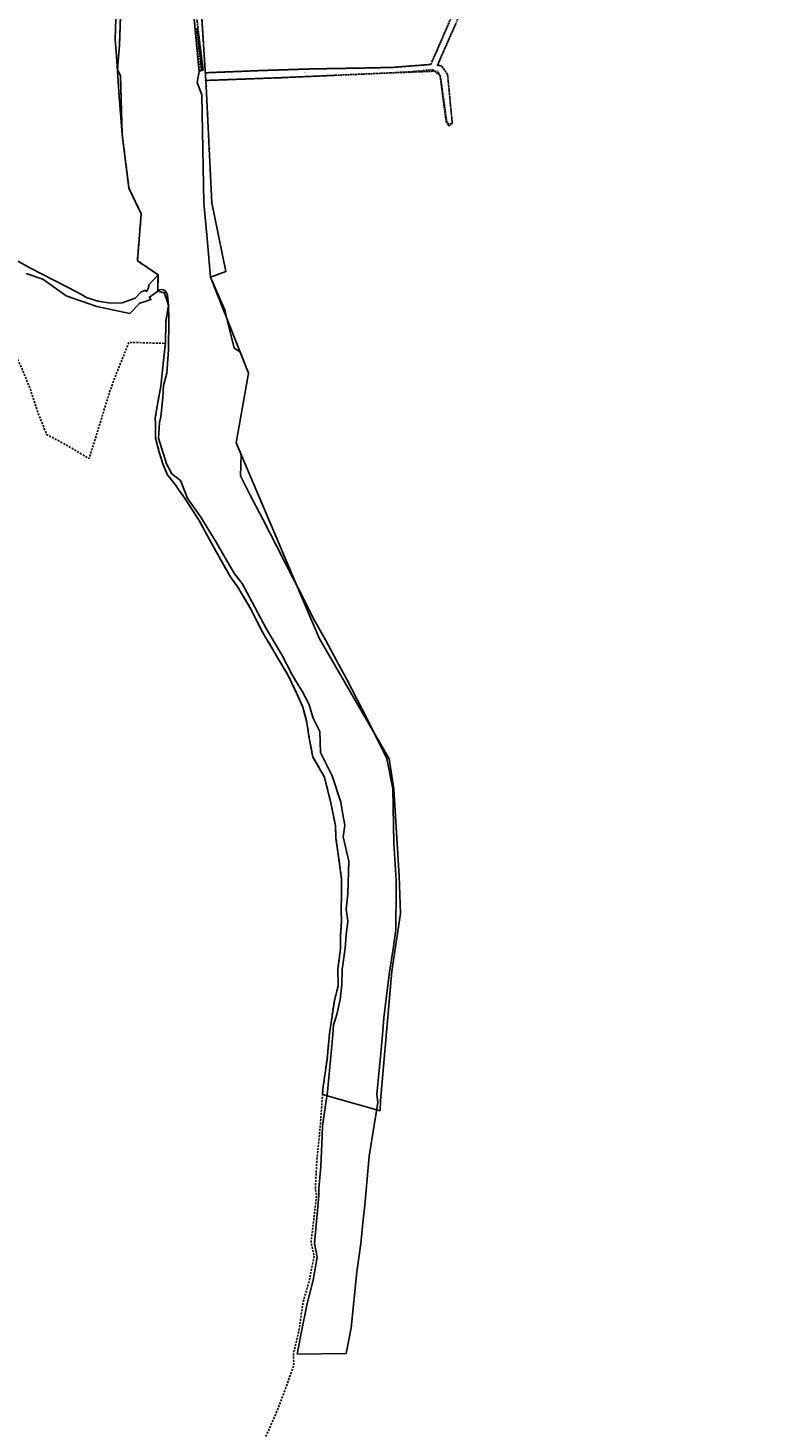
# Model space of a CAD drawing. Extents: x 5532431 to 5542051, y 5999490 to 6007138.
# Drawn here: x 5537346 to 5537921, y 6002339 to 6003430 of the extents above; entities that cross this region are included whole.
import ezdxf

# ---------------------------------------------------------------- set-up
doc = ezdxf.new("R2010")
doc.units = 0
doc.header["$MEASUREMENT"] = 0
for name, pattern in [('0.5_0.5', [1, 0.5, -0.5]), ('1.5_0.5', [2, 1.5, -0.5]), ('1.5_1.0', [2.5, 1.5, -1]), ('219-500', [0, 0]), ('mz1.25_0.5', [1.75, 1.25, -0.5])]:
    doc.linetypes.add(name, pattern=pattern)
doc.layers.get('0').update_dxf_attribs({"color": 2, "linetype": 'CONTINUOUS', "lineweight": 5})
for name, color, linetype in [('000 Inne (niezydentyfikowane)', 7, 'CONTINUOUS'), ('202-Punkt graniczny stabilizowany trwale', 7, 'CONTINUOUS'), ('203-Punkt załamania granicy działki nie stabilizowany', 7, 'CONTINUOUS'), ('216-Granica obrębu', 7, 'CONTINUOUS'), ('217-Granica konturu klasyfikcyjnego', 7, 'CONTINUOUS'), ('219-Linia granicy', 7, 'CONTINUOUS'), ('rów melioracyjny (powierzchnia)', 7, 'CONTINUOUS'), ('rów melioracyjny (powierzchnia)-Atr17', 7, 'CONTINUOUS'), ('skarpa nieumocniona (powierzchnia)', 7, 'CONTINUOUS'), ('woda płynąca (powierzchnia)', 7, 'CONTINUOUS')]:
    doc.layers.add(name, color=color, linetype=linetype)
doc.styles.get("Standard").update_dxf_attribs({"font": 'arial.ttf', "width": 0.75})

# ---------------------------------------------------------------- blocks, each defined once
blk = doc.blocks.new('202')
at = {"color": 0, "linetype": 'Continuous', "lineweight": 0}
blk.add_circle((0, 0), 0.25, dxfattribs=at)
blk = doc.blocks.new('203')
at = {"linetype": 'Continuous', "lineweight": 0}
h = blk.add_hatch(color=0, dxfattribs=at)
edge = h.paths.add_edge_path()
edge.add_arc((0, 0), 0.045, 0, 360)

msp = doc.modelspace()

# ---------------------------------------------------------------- linework, layer by layer
at = {"layer": '000 Inne (niezydentyfikowane)', "color": 7, "linetype": 'Continuous', "flags": 128}
for points in [[(5537478.61, 6003429.62), (5537476.32, 6003429.33)], [(5537478.8, 6003428.06), (5537476.47, 6003427.77)], [(5537479, 6003426.47), (5537476.62, 6003426.17)], [(5537479.2, 6003424.85), (5537476.77, 6003424.55)], [(5537479.41, 6003423.19), (5537476.92, 6003422.88)], [(5537479.62, 6003421.5), (5537477.08, 6003421.18)], [(5537478.51, 6003430.38), (5537477.38, 6003430.24)], [(5537478.71, 6003428.84), (5537477.55, 6003428.7)], [(5537478.9, 6003427.27), (5537477.72, 6003427.12)], [(5537479.1, 6003425.67), (5537477.9, 6003425.52)], [(5537479.31, 6003424.03), (5537478.08, 6003423.87)], [(5537479.52, 6003422.35), (5537478.26, 6003422.19)], [(5537479.84, 6003419.77), (5537477.24, 6003419.44)], [(5537480.06, 6003418), (5537477.4, 6003417.67)], [(5537480.29, 6003416.19), (5537477.57, 6003415.86)], [(5537480.52, 6003414.35), (5537477.75, 6003414)], [(5537480.75, 6003412.46), (5537477.92, 6003412.11)], [(5537480.99, 6003410.54), (5537478.1, 6003410.18)], [(5537479.73, 6003420.64), (5537478.45, 6003420.48)], [(5537479.95, 6003418.89), (5537478.64, 6003418.73)], [(5537480.17, 6003417.1), (5537478.83, 6003416.93)], [(5537480.4, 6003415.28), (5537479.03, 6003415.11)], [(5537480.64, 6003413.41), (5537479.23, 6003413.24)], [(5537480.87, 6003411.51), (5537479.44, 6003411.33)], [(5537481.24, 6003408.57), (5537478.28, 6003408.2)], [(5537481.49, 6003406.56), (5537478.47, 6003406.18)], [(5537481.75, 6003404.51), (5537478.66, 6003404.12)], [(5537482.01, 6003402.41), (5537478.86, 6003402.01)], [(5537482.28, 6003400.27), (5537479.06, 6003399.87)], [(5537481.12, 6003409.56), (5537479.65, 6003409.38)], [(5537481.37, 6003407.57), (5537479.87, 6003407.38)], [(5537481.62, 6003405.54), (5537480.09, 6003405.35)], [(5537481.88, 6003403.46), (5537480.32, 6003403.27)], [(5537482.14, 6003401.34), (5537480.55, 6003401.14)], [(5537482.55, 6003398.12), (5537479.26, 6003397.7)], [(5537482.41, 6003399.19), (5537480.79, 6003398.98)]]:
    msp.add_lwpolyline(points, dxfattribs=at)
at = {"layer": '216-Granica obrębu', "color": 7, "linetype": '1.5_1.0', "flags": 128}
for points in [[(5538763.92, 6001483.55), (5538770.35, 6001493.28), (5538771.6, 6001498.98), (5538805.59, 6001549.78), (5538831.29, 6001554.74), (5538868.6, 6001561.94), (5538904.93, 6001568.95), (5538905.95, 6001569.15), (5538941.27, 6001575.93), (5538976.55, 6001582.71), (5539013.41, 6001598.68), (5539052.93, 6001615.82), (5539077.72, 6001626.57), (5539095.71, 6001621.25), (5539187.56, 6001594.07), (5539212, 6001586.85), (5539259.71, 6001572.73), (5539277.77, 6001567.39), (5539281.1, 6001566.4), (5539420.16, 6001523.69), (5539436.65, 6001519.19), (5539500.68, 6001554.82), (5539547.18, 6001581.98), (5539596.19, 6001613.28), (5539608.4, 6001620.96), (5539621.59, 6001629.25), (5539645.94, 6001645.04), (5539617.02, 6001676.58), (5539582.08, 6001724.93), (5539558.18, 6001758), (5539556.13, 6001760.84), (5539482.25, 6001880.58), (5539388.7, 6001925.15), (5539361.72, 6001943.27), (5539306, 6001995.36), (5539269.78, 6002030.57), (5539283.47, 6002046.14), (5539343.51, 6002119.47), (5539369.47, 6002178.4), (5539366.48, 6002184.08), (5539296.38, 6002317.23), (5539282.17, 6002336.67), (5539234.49, 6002401.9), (5539187.15, 6002466.67), (5539208.4, 6002501.99), (5539220.7, 6002522.43), (5539245.92, 6002564.33), (5539252.45, 6002575.18), (5539269.43, 6002603.41), (5539353.07, 6002730.88), (5539358.5, 6002739.16), (5539370.93, 6002758.98), (5539419.45, 6002836.33), (5539440.83, 6002870.41), (5539446.59, 6002879.59), (5539465.4, 6002852.56), (5539484.82, 6002824.65), (5539504.25, 6002796.75), (5539509.34, 6002789.44), (5539520.84, 6002772.97), (5539532.86, 6002755.75), (5539549.46, 6002731.97), (5539569.07, 6002703.88), (5539588.31, 6002717.5), (5539591.98, 6002720.1), (5539593.61, 6002721.25), (5539599.35, 6002725.31), (5539605.62, 6002731.74), (5539614.54, 6002740.9), (5539621.86, 6002748.41), (5539624.68, 6002764.26), (5539625.64, 6002769.67), (5539629.88, 6002793.58), (5539634.94, 6002821.59), (5539618.6, 6002854.89), (5539638.01, 6002885.17), (5539642.04, 6002898.54), (5539645.41, 6002909.34), (5539641.22, 6002926.72), (5539638.84, 6002936.84), (5539631.23, 6002952.71), (5539630.73, 6002953.75), (5539632.37, 6002967.01), (5539633.51, 6002976.36), (5539650.78, 6002992.03), (5539671.35, 6003010.64), (5539682.77, 6003008.52), (5539702.55, 6003030.07), (5539704.11, 6003040.01), (5539709.85, 6003058.18), (5539713.66, 6003062.29), (5539717.08, 6003065.93), (5539633.32, 6003178.18), (5539573.57, 6003258.29), (5539563.77, 6003272.64), (5539556.05, 6003283.93), (5539459.94, 6003424.57), (5539425.22, 6003481.99), (5539415.79, 6003497.56), (5539396.48, 6003529.5), (5539389.48, 6003539.81), (5539332.4, 6003623.91), (5539319.49, 6003642.93), (5539309.95, 6003656.99), (5539307.99, 6003659.87), (5539265.09, 6003723.17), (5539217.96, 6003792.71), (5539174.51, 6003856.77), (5539128.43, 6003924.88), (5539110.7, 6003951.09), (5539058.31, 6004028.52), (5539037.42, 6004059.66), (5539027.82, 6004073.96), (5539007.28, 6004095.66), (5538958.29, 6004147.38), (5538944.27, 6004154.13), (5538848.26, 6004200.47), (5538761.49, 6004242.36), (5538744.77, 6004250.43), (5538734.45, 6004237.03), (5538639.68, 6004114.04), (5538606.02, 6004071.66), (5538554.69, 6004007.03), (5538553.75, 6004005.85), (5538546.32, 6003996.63), (5538543.29, 6003992.88), (5538534.08, 6004001.87), (5538529.84, 6004003.04), (5538522.32, 6004005.1), (5538300.48, 6004066.16), (5538169.15, 6004101.34), (5538154.43, 6004105.28), (5538110.39, 6004117.37), (5538012.63, 6004144.25), (5537995.69, 6004141.31), (5537988.35, 6004142.51), (5537985.16, 6004143.03), (5537976.03, 6004139.54), (5537968.13, 6004136.52), (5537953.55, 6004131.15), (5537938.7, 6004129.39), (5537920.78, 6004127.37), (5537920.59, 6004127.35), (5537917.65, 6004127.01), (5537917.34, 6004126.98), (5537904.85, 6004125.53), (5537908.35, 6004131.57), (5537908.88, 6004132.49), (5537910.24, 6004134.83), (5537910.62, 6004135.48), (5537913.23, 6004139.99), (5537903.51, 6004170.76), (5537901.21, 6004178.7), (5537903.04, 6004219.48), (5537897.58, 6004236.33), (5537897.63, 6004237.63), (5537897.87, 6004244.89), (5537903.92, 6004250.91), (5537907.56, 6004254.52), (5537924.3, 6004261.7), (5537930.11, 6004264.19), (5537937.85, 6004270.38), (5537939.31, 6004282.69), (5537939.42, 6004283.67), (5537889.9, 6004304.28), (5537871.9, 6004308.42), (5537853.94, 6004318.51), (5537848.71, 6004321.45), (5537796.21, 6004273.63), (5537757.26, 6004240.72), (5537712.33, 6004247.35), (5537690.26, 6004228.88), (5537680.41, 6004220.35), (5537668.53, 6004210.06), (5537664.74, 6004203.11), (5537662.31, 6004198.68), (5537652.79, 6004189.35), (5537644.04, 6004172.63), (5537636.94, 6004163.86), (5537630.38, 6004145.74), (5537623.84, 6004141.92), (5537616.66, 6004126.08), (5537625.04, 6004114.27), (5537639.66, 6004089.48), (5537650.16, 6004071.68), (5537636.04, 6004041.97), (5537608.23, 6003987.66), (5537587.03, 6003964.1), (5537578.48, 6003956.56), (5537558.62, 6003939.04), (5537549.19, 6003928.1), (5537529.45, 6003910.19), (5537502.97, 6003879.21), (5537491.61, 6003861.6), (5537478.74, 6003841.88), (5537468.03, 6003828.97), (5537467.01, 6003827.77), (5537465.98, 6003826.56), (5537463.36, 6003823.46), (5537461.98, 6003814.26), (5537450.97, 6003791.79), (5537440.8, 6003756.94), (5537439.68, 6003753.1), (5537438.4, 6003742.29), (5537434.19, 6003726.36), (5537432.25, 6003705.44), (5537432.72, 6003682.4), (5537430.19, 6003670.6), (5537430.49, 6003632.46), (5537431.11, 6003608.21), (5537431.26, 6003593.61), (5537431.83, 6003576.32), (5537421.49, 6003547.93), (5537420.59, 6003539.36), (5537420.83, 6003518.44), (5537422.19, 6003502.9), (5537419.7, 6003467.44), (5537418.86, 6003461.57), (5537417.27, 6003416.88), (5537415.75, 6003398.11), (5537418.04, 6003393.36), (5537419.42, 6003347.36), (5537424.69, 6003305.56), (5537434.24, 6003285.63), (5537431.28, 6003249.11), (5537447.36, 6003238.15), (5537447.18, 6003225.43), (5537452.24, 6003224.09), (5537453.09, 6003221.64), (5537455.57, 6003214.52), (5537453.53, 6003201.89), (5537453.13, 6003184.65), (5537452.35, 6003178.38), (5537450.6, 6003161.11), (5537449.55, 6003151.31), (5537447.2, 6003138.5), (5537445.19, 6003126.72), (5537445.35, 6003121.92), (5537445.36, 6003121.13), (5537445.51, 6003110.7), (5537448.24, 6003099.88), (5537451.22, 6003090.78), (5537454.56, 6003082.51), (5537460.85, 6003074.45), (5537463.91, 6003070.1), (5537468.63, 6003063.39), (5537479.4, 6003046.54), (5537488.97, 6003028.96), (5537503.29, 6003003.38), (5537504.09, 6003002.29), (5537509.67, 6002994.74), (5537519.77, 6002977.49), (5537528.85, 6002959.6), (5537539.03, 6002942.37), (5537549.2, 6002925.17), (5537555.9, 6002911.09), (5537560.37, 6002901.04), (5537563.41, 6002889.28), (5537565.29, 6002876.92), (5537568.1, 6002862.22), (5537576.96, 6002847.15), (5537582.11, 6002826.57), (5537585.66, 6002808.72), (5537586.09, 6002799.13), (5537588.61, 6002780.84), (5537590.51, 6002766.93), (5537590.37, 6002754.81), (5537590.09, 6002742.99), (5537590.38, 6002734.41), (5537589.68, 6002722.87), (5537589.72, 6002713.07), (5537588.91, 6002706.82), (5537587.45, 6002696.76), (5537587.9, 6002684.26), (5537584.82, 6002672.32), (5537581.98, 6002653.5), (5537581, 6002646.58), (5537579.1, 6002626.59), (5537575.94, 6002603.68), (5537575.63, 6002599.31), (5537573.77, 6002574.08), (5537573.53, 6002571.6), (5537571.1, 6002546.71), (5537570.04, 6002526.57), (5537570.91, 6002520.12), (5537569.64, 6002509.31), (5537568.73, 6002501.49), (5537566.62, 6002483.95), (5537569.05, 6002473.26), (5537565.38, 6002454.61), (5537560.44, 6002437.25), (5537557.26, 6002415.44), (5537552.87, 6002396.73), (5537553.28, 6002388.47), (5537546.64, 6002369.59), (5537539.53, 6002350.88), (5537527.21, 6002323.39), (5537514.89, 6002295.9), (5537509.06, 6002277.79), (5537498.8, 6002259.12), (5537488.87, 6002241.4), (5537477.51, 6002224.18), (5537468.93, 6002192.21), (5537461.39, 6002166.21), (5537454.27, 6002145.91), (5537448.93, 6002130.03), (5537460.71, 6002101.29), (5537456.5, 6002098.73), (5537453.95, 6002087.3), (5537457.12, 6002070.57), (5537458.2, 6002050.53), (5537463.73, 6002031.06), (5537475.23, 6001996.74), (5537485.17, 6001978.36), (5537495.74, 6001959.05), (5537496.76, 6001958.21), (5537517.6, 6001936.26), (5537538.76, 6001914.7), (5537561.8, 6001895.47), (5537585.45, 6001877.02), (5537616.89, 6001852.29), (5537648.32, 6001827.56), (5537672.31, 6001809.5), (5537696.28, 6001791.44), (5537714.79, 6001774.58), (5537740.46, 6001750.65), (5537762.24, 6001729.87), (5537784.03, 6001709.09), (5537809.23, 6001684.9), (5537816.97, 6001678.13), (5537838.87, 6001657.61), (5537853.23, 6001643.69), (5537867.94, 6001630.13), (5537883, 6001616.93), (5537898.05, 6001603.73), (5537922.38, 6001585.72), (5537946.71, 6001567.71), (5537962.82, 6001555.58), (5537978.57, 6001543.1), (5537991.54, 6001527.74), (5538004.16, 6001512.03), (5538018.01, 6001486.09), (5538019.51, 6001483.47), (5538020, 6001462.97), (5538030.17, 6001444.89), (5538040.35, 6001426.81), (5538050.52, 6001388.11), (5538055.6, 6001357.4), (5538054.02, 6001336.9), (5538053.65, 6001334.28), (5538047.84, 6001314.49), (5538037.71, 6001297.22), (5538016.18, 6001263.46), (5537997.54, 6001239.59), (5537985.69, 6001223.34), (5537981.5, 6001214.2), (5537976.12, 6001194.16), (5537969.02, 6001175.12), (5537955.88, 6001149.84), (5537954.34, 6001113.85), (5537952.97, 6001083.86), (5537952.11, 6001053.86), (5537950.46, 6001013.87), (5537948.31, 6000973.89), (5537947.73, 6000953.89), (5537940.7, 6000935.58), (5537938.87, 6000932.36), (5537923.22, 6000916.69), (5537905.54, 6000906.67), (5537886.69, 6000899.95), (5537867.34, 6000894.65), (5537828.29, 6000884.98), (5537808.77, 6000880.13), (5537789.25, 6000875.28), (5537769.72, 6000870.46), (5537750.04, 6000866.09), (5537734.64, 6000862.21), (5537715.54, 6000855.78), (5537691.55, 6000848.63), (5537663.57, 6000838.91), (5537639.22, 6000831.16), (5537620.2, 6000824.76), (5537601.06, 6000818.84), (5537582.04, 6000812.44), (5537550.19, 6000799.67), (5537549.11, 6000799.39), (5537535.79, 6000793.8), (5537507.12, 6000782.13), (5537481.13, 6000766.83), (5537473.64, 6000760.11), (5537467.04, 6000752.18), (5537454.28, 6000739.13), (5537443.34, 6000728.64), (5537441.23, 6000719.67), (5537426.27, 6000706.23), (5537417.08, 6000698.88), (5537416.29, 6000697.68), (5537410.5, 6000690.35), (5537402.63, 6000671.77), (5537401.03, 6000651.43), (5537397.33, 6000610.87), (5537389.9, 6000589.78), (5537389.25, 6000582.38), (5537401.04, 6000562.04), (5537413.06, 6000545.92), (5537424.71, 6000529.48), (5537438.94, 6000515.39), (5537453.91, 6000501.98), (5537476.74, 6000482.2), (5537496.87, 6000465.38), (5537510.31, 6000454.4), (5537525.06, 6000435.83), (5537541.16, 6000418), (5537557, 6000401.24), (5537565.55, 6000386.23), (5537572.56, 6000373.86), (5537582.14, 6000362.31), (5537596.84, 6000348.51), (5537603.48, 6000341.78), (5537605.83, 6000340.1), (5537642.21, 6000329.04), (5537671.97, 6000320.32), (5537715.76, 6000309.8), (5537739.44, 6000305.35), (5537758.12, 6000305.39), (5537780.49, 6000307.53), (5537790.06, 6000309.76), (5537803.47, 6000329.88), (5537818.67, 6000351.34), (5537831.65, 6000376.15), (5537841.49, 6000400.29), (5537856.24, 6000421.98), (5537861.98, 6000435.74), (5537867.42, 6000448.8), (5537881.51, 6000471.38), (5537890.69, 6000498.67), (5537898.91, 6000502.34), (5537929.67, 6000507.81), (5537954.64, 6000506.23), (5537976.72, 6000506.41), (5537987.37, 6000507.78), (5538005.13, 6000510.06), (5538022.74, 6000510.23), (5538026.73, 6000510.28), (5538049.57, 6000501.35), (5538072.92, 6000480.34), (5538076.83, 6000459.03), (5538072.6, 6000437.41), (5538068.81, 6000415.22), (5538058.34, 6000375.32), (5538055, 6000359.63), (5538040.62, 6000330.92), (5538040.67, 6000300.57), (5538043.92, 6000284.93), (5538044.31, 6000282.54), (5538046.4, 6000277.77), (5538060.84, 6000250.05), (5538082.49, 6000216.37), (5538100.01, 6000193.83), (5538119.02, 6000173.55), (5538138.73, 6000168.94), (5538154.71, 6000169.91), (5538194.77, 6000171.11), (5538226.33, 6000177.54), (5538257.97, 6000182.99), (5538293.5, 6000189.79), (5538322.1, 6000195.46), (5538352.25, 6000200.76), (5538375.73, 6000201.93), (5538403.45, 6000195.46), (5538427.96, 6000179.01), (5538436.67, 6000159.32), (5538443.6, 6000135.39), (5538453.65, 6000109.67), (5538465.06, 6000073.44), (5538482.72, 6000034.74), (5538491.99, 6000014.22), (5538498.36, 6000000.09), (5538506.69, 5999982.31), (5538522.02, 5999951.39), (5538538.65, 5999922.28), (5538549.09, 5999908), (5538562.75, 5999889.79), (5538571.54, 5999876.04), (5538584.1, 5999870.73), (5538608.72, 5999859.23), (5538634.5, 5999853.47), (5538652.65, 5999856.49), (5538667.52, 5999860.93), (5538678.7, 5999867.19), (5538692.07, 5999880.53), (5538703.58, 5999892), (5538732.21, 5999922.81), (5538756.62, 5999953.25), (5538770.31, 5999971.78), (5538777.75, 5999982.9), (5538789.53, 6000003.06), (5538801.08, 6000034.54), (5538813.41, 6000060.77), (5538826.2, 6000077.46), (5538839.98, 6000090.69), (5538846.95, 6000120.67), (5538847.71, 6000124.58), (5538855.49, 6000164.32), (5538748.46, 6000225.66), (5538724.25, 6000230.06), (5538702.11, 6000304.07), (5538702.5, 6000412.18), (5538775.28, 6000567.08), (5538750.99, 6000650.65), (5538739.69, 6000721.16), (5538722.67, 6000761.47), (5538755.07, 6000754.47), (5538752.88, 6000759.51), (5538740.09, 6000788.81), (5538680.78, 6000892.93), (5538664.11, 6000934.62), (5538642.47, 6001002.78), (5538635.43, 6001031.02), (5538626.72, 6001054.17), (5538580.56, 6001176.04), (5538574.21, 6001192.88), (5538541.39, 6001208.74), (5538503.26, 6001248.97), (5538490.58, 6001273.2), (5538461.13, 6001329.47), (5538458.77, 6001333.97), (5538418.62, 6001391.89), (5538390.57, 6001432.35), (5538400.18, 6001436.86), (5538447.4, 6001458.82), (5538475.49, 6001471.88), (5538478.28, 6001473.15), (5538481.45, 6001463.79), (5538492.52, 6001421.52), (5538497.96, 6001415.22), (5538540.84, 6001382.09), (5538557.4, 6001374.95), (5538560.17, 6001370.86), (5538606.57, 6001393.32), (5538642.16, 6001414.08), (5538672.88, 6001431.75), (5538728.88, 6001463.94)], [(5537055.02, 6003229.51), (5537057.25, 6003228.28), (5537066.64, 6003235.23), (5537072.32, 6003239.42), (5537077.92, 6003238.23), (5537107.35, 6003232), (5537107.46, 6003231.78), (5537111.33, 6003233.13), (5537110.7, 6003240.09), (5537120.67, 6003240.24), (5537136.57, 6003242.7), (5537154.38, 6003245.67), (5537176.17, 6003249.74), (5537181.97, 6003251.56), (5537191.28, 6003255.41), (5537195.37, 6003258.75), (5537201.71, 6003263.78), (5537206.83, 6003267.9), (5537212.52, 6003271.64), (5537218.18, 6003274.22), (5537224.28, 6003276.02), (5537231.16, 6003276.69), (5537237.18, 6003275.96), (5537239.17, 6003274.77), (5537242.95, 6003272.5), (5537246.31, 6003270.27), (5537252.9, 6003265.6), (5537265.37, 6003256.31), (5537274.13, 6003249.62), (5537288.94, 6003237.66), (5537297.17, 6003230.37), (5537304.19, 6003223.24), (5537310.65, 6003215.45), (5537316.69, 6003207.23), (5537322.56, 6003198.31), (5537330.36, 6003185.4), (5537340.03, 6003167.8), (5537347.75, 6003149.34), (5537353.31, 6003131.58), (5537358.71, 6003118.34), (5537360.45, 6003113.77), (5537373.19, 6003106.97), (5537393.65, 6003094.91), (5537409.48, 6003146.23), (5537413.3, 6003157.21), (5537417.01, 6003166.41), (5537424.7, 6003185.5), (5537431.82, 6003185.29), (5537453.13, 6003184.65), (5537453.53, 6003201.89), (5537455.57, 6003214.52), (5537453.09, 6003221.64), (5537452.24, 6003224.09), (5537447.18, 6003225.43), (5537447.36, 6003238.15), (5537431.28, 6003249.11), (5537434.24, 6003285.63), (5537424.69, 6003305.56), (5537419.42, 6003347.36), (5537418.04, 6003393.36), (5537415.75, 6003398.11), (5537417.27, 6003416.88), (5537418.86, 6003461.57), (5537419.7, 6003467.44), (5537422.19, 6003502.9), (5537420.83, 6003518.44), (5537420.59, 6003539.36), (5537421.49, 6003547.93), (5537431.83, 6003576.32), (5537419.31, 6003574.4), (5537413.11, 6003573.47), (5537410.81, 6003573.11), (5537382.14, 6003568.73), (5537342.59, 6003573.92), (5537210.77, 6003591.22), (5537196, 6003593.16), (5537179.83, 6003586.69), (5537178.36, 6003586.1), (5537165.75, 6003588.19), (5537162.21, 6003588.78), (5537122.77, 6003595.35), (5537119.64, 6003595.87), (5537094.35, 6003600.08), (5537100.32, 6003654.38), (5537100.44, 6003655.47), (5537100.95, 6003659.66), (5537094.63, 6003659.52), (5537084.78, 6003664.68), (5537086.47, 6003676.34), (5537081.52, 6003677.08), (5537069.6, 6003678.85), (5537045.87, 6003682.39), (5537042.57, 6003682.88), (5537026.29, 6003686), (5537024.44, 6003671.03), (5537022.34, 6003654.1), (5537013.89, 6003605.67), (5537006.76, 6003559.27), (5537003.76, 6003532.52), (5536978.28, 6003549.31), (5536975.4, 6003551.29), (5536941.05, 6003574.89), (5536940.21, 6003575.48), (5536868.18, 6003625.83), (5536844.84, 6003668.51), (5536827.44, 6003699.29), (5536803.26, 6003742.05), (5536793.58, 6003759.16), (5536793.43, 6003759.44), (5536792.22, 6003763.03), (5536789.52, 6003771.05), (5536780.67, 6003797.36), (5536768.97, 6003835.59), (5536767.76, 6003839.67), (5536757.65, 6003873.96), (5536747.05, 6003909.86), (5536744.09, 6003919.92), (5536741.73, 6003922.15), (5536738.83, 6003919.97), (5536701.08, 6003894.58), (5536622.13, 6003841.46), (5536611.19, 6003814.66), (5536602.14, 6003791.45), (5536600.68, 6003788.21), (5536593.98, 6003770.79), (5536588.71, 6003744.14), (5536580.32, 6003701.75), (5536578.38, 6003690.46), (5536562.44, 6003691.8), (5536556.08, 6003692.34), (5536548.19, 6003692.97), (5536517.74, 6003695.45), (5536478.11, 6003740.8), (5536444.91, 6003778.79), (5536439.61, 6003784.86), (5536434.05, 6003791.23), (5536387.18, 6003844.91), (5536369.94, 6003864.65), (5536361.58, 6003874.22), (5536357.66, 6003878.67), (5536352.54, 6003884.54), (5536348.25, 6003889.47), (5536341.91, 6003896.74), (5536336.07, 6003903.43), (5536331.79, 6003908.34), (5536325.45, 6003915.61), (5536318.82, 6003923.21), (5536314.19, 6003928.52), (5536309.56, 6003933.84), (5536304.93, 6003939.15), (5536296.07, 6003949.31), (5536293.28, 6003952.51), (5536286.77, 6003944.86), (5536208.56, 6003855.44), (5536188.17, 6003840.96), (5536184.36, 6003834.48), (5536179.9, 6003832.17), (5536162.54, 6003823.16), (5536158.1, 6003820.86), (5536140.01, 6003806.65), (5536121.63, 6003792.36), (5536097.97, 6003766.58), (5536090.51, 6003756.33), (5536086.34, 6003750.61), (5536074.95, 6003734.95), (5536064.79, 6003715.69), (5536062.79, 6003711.89), (5536051.55, 6003695.16), (5536045.34, 6003685.9), (5536040.46, 6003680.05), (5536036.98, 6003677.82), (5536016.94, 6003664.73), (5536002.57, 6003660.59), (5535983.24, 6003657.06), (5535968.94, 6003652.02), (5535960.39, 6003647.99), (5535955.98, 6003643.77), (5535941.25, 6003627.56), (5535929.17, 6003605.43), (5535899.84, 6003557.62), (5535891.84, 6003544.98), (5535869.56, 6003507.6), (5535852.4, 6003479.78), (5535839.84, 6003458.08), (5535808.92, 6003407.31), (5535801.97, 6003398.91), (5535785.32, 6003369.94), (5535769.83, 6003343.46), (5535768.86, 6003338.76), (5535738.06, 6003292.04), (5535733.56, 6003284.45), (5535727.07, 6003273.49), (5535725.37, 6003270.73), (5535715.44, 6003254.5), (5535712.51, 6003250.53), (5535702.83, 6003230.74), (5535677.87, 6003192.2), (5535674.4, 6003186.83), (5535665.11, 6003169.04), (5535651.27, 6003146.01), (5535631.47, 6003115.39), (5535626.95, 6003106.41), (5535610.8, 6003079.69), (5535598.06, 6003057.38), (5535586.87, 6003039.33), (5535577.3, 6003023.43), (5535568.46, 6003008.13), (5535559.06, 6002992.14), (5535511, 6002915.36), (5535508.51, 6002915.05), (5535492.44, 6002888.27), (5535471.7, 6002857.72), (5535475.62, 6002857.54), (5535485.35, 6002860.74), (5535494.59, 6002863.77), (5535502.81, 6002865.96), (5535519.79, 6002870.46), (5535558.77, 6002876.56), (5535670.51, 6002894.04), (5535691.74, 6002897.36), (5535756.5, 6002907.89), (5535762.26, 6002908.83), (5535793.6, 6002913.92), (5535818.58, 6002917.97), (5535830.06, 6002919.83), (5535859.65, 6002924.21), (5535907.6, 6002931.3), (5535922.14, 6002933.46), (5535948.35, 6002940.87), (5535977.5, 6002969.56), (5535980.22, 6002971.48), (5535991.15, 6002974.3), (5535999.54, 6002976.46), (5536008, 6002979.57), (5536022.46, 6002984.34), (5536052.52, 6002992.32), (5536122.84, 6003013.43), (5536199.26, 6003037.05), (5536212, 6003040.98), (5536258.68, 6003055.36), (5536257.77, 6003063.32), (5536323.96, 6003083.28), (5536350.47, 6003091.27), (5536394.82, 6003104.66), (5536401.53, 6003106.68), (5536433.67, 6003116.37), (5536471.3, 6003127.73), (5536484.68, 6003131.64), (5536523.66, 6003143.05), (5536535.18, 6003146.41), (5536549.29, 6003150.55), (5536694.04, 6003192.78), (5536765.4, 6003213.62), (5536771.32, 6003210.57), (5536813.38, 6003222.83), (5536848.38, 6003233.48), (5536909.43, 6003252.46), (5536934.63, 6003260.11), (5536952.19, 6003265.24), (5536953.08, 6003265.53), (5536965.05, 6003269.31), (5536964.05, 6003258.76), (5536986.02, 6003250.54), (5536985.11, 6003245.1), (5537045.98, 6003230.74), (5537050.89, 6003229.58)]]:
    msp.add_lwpolyline(points, close=True, dxfattribs=at)
at = {"layer": '217-Granica konturu klasyfikcyjnego', "color": 3, "linetype": '1.5_0.5', "flags": 128}
for points in [[(5537480.01, 6003462.17), (5537484.25, 6003395.59)], [(5537660.06, 6003402.09), (5537674.98, 6003436.33)], [(5537674.98, 6003436.33), (5537660.06, 6003402.09)], [(5537665.17, 6003401.32), (5537679.69, 6003434.28)], [(5537566.06, 6003398.58), (5537610.41, 6003399.35)], [(5537610.41, 6003399.35), (5537566.06, 6003398.58)], [(5537610.41, 6003399.35), (5537630.45, 6003399.81)], [(5537630.45, 6003399.81), (5537610.41, 6003399.35)], [(5537630.45, 6003399.81), (5537660.06, 6003402.09)], [(5537660.06, 6003402.09), (5537630.45, 6003399.81)], [(5537668.28, 6003401), (5537665.17, 6003401.32)], [(5537673.09, 6003394.35), (5537668.28, 6003401)], [(5537484.25, 6003395.59), (5537527.46, 6003397.32)], [(5537527.46, 6003397.32), (5537484.25, 6003395.59)], [(5537484.25, 6003395.59), (5537484.63, 6003389.61)], [(5537484.63, 6003389.61), (5537491.68, 6003389.87)], [(5537491.68, 6003389.87), (5537527.53, 6003391.19)], [(5537527.46, 6003397.32), (5537566.06, 6003398.58)], [(5537566.06, 6003398.58), (5537527.46, 6003397.32)], [(5537527.53, 6003391.19), (5537544.71, 6003391.83)], [(5537544.71, 6003391.83), (5537585.17, 6003393.61)], [(5537585.17, 6003393.61), (5537628.21, 6003395.5)], [(5537628.21, 6003395.5), (5537662.79, 6003396.77)], [(5537662.79, 6003396.77), (5537667.22, 6003393.52)], [(5537667.22, 6003393.52), (5537671.94, 6003357.48)], [(5537676.69, 6003356.5), (5537673.09, 6003394.35)], [(5537671.94, 6003357.48), (5537674.35, 6003354.04)], [(5537674.35, 6003354.04), (5537676.69, 6003356.5)]]:
    msp.add_lwpolyline(points, dxfattribs=at)
at = {"layer": '219-Linia granicy', "color": 7, "linetype": '219-500', "flags": 128}
for points in [[(5537418.86, 6003461.57), (5537417.27, 6003416.88)], [(5537484.63, 6003389.61), (5537480.01, 6003462.17)], [(5537417.27, 6003416.88), (5537415.75, 6003398.11)], [(5537418.04, 6003393.36), (5537415.75, 6003398.11)], [(5537419.42, 6003347.36), (5537418.04, 6003393.36)], [(5537484.92, 6003385.11), (5537484.63, 6003389.61)], [(5537485.94, 6003363.64), (5537484.92, 6003385.11)], [(5537487.22, 6003336.67), (5537485.94, 6003363.64)], [(5537424.69, 6003305.56), (5537419.42, 6003347.36)], [(5537489.25, 6003294.15), (5537487.22, 6003336.67)], [(5537434.24, 6003285.63), (5537424.69, 6003305.56)], [(5537500.14, 6003240.79), (5537489.25, 6003294.15)], [(5537434.24, 6003285.63), (5537431.28, 6003249.11)], [(5537347.49, 6003243.68), (5537316.42, 6003260.67)], [(5537447.36, 6003238.15), (5537431.28, 6003249.11)], [(5537357.44, 6003234.66), (5537344.46, 6003239.04)], [(5537384.72, 6003224.26), (5537347.49, 6003243.68)], [(5537447.36, 6003238.15), (5537440.14, 6003230.24)], [(5537447.36, 6003238.15), (5537447.18, 6003225.43)], [(5537500.14, 6003240.79), (5537488.28, 6003236.23)], [(5537517.99, 6003161.35), (5537488.28, 6003236.23)], [(5537375.72, 6003221.72), (5537357.44, 6003234.66)], [(5537434.19, 6003224.74), (5537429.59, 6003220.03)], [(5537437.53, 6003226.2), (5537434.19, 6003224.74)], [(5537438.42, 6003224.85), (5537437.53, 6003226.2)], [(5537439.72, 6003227.5), (5537438.42, 6003224.85)], [(5537440.23, 6003229.33), (5537439.72, 6003227.5)], [(5537440.23, 6003229.33), (5537440.14, 6003230.24)], [(5537447.18, 6003225.43), (5537440.71, 6003220.75)], [(5537452.24, 6003224.09), (5537447.18, 6003225.43)], [(5537385.25, 6003218.41), (5537375.72, 6003221.72)], [(5537392.21, 6003220.18), (5537384.72, 6003224.26)], [(5537388.34, 6003217.35), (5537385.25, 6003218.41)], [(5537399.55, 6003213.46), (5537388.34, 6003217.35)], [(5537400.76, 6003217.5), (5537392.21, 6003220.18)], [(5537410.17, 6003215.91), (5537400.76, 6003217.5)], [(5537419.41, 6003216.18), (5537410.17, 6003215.91)], [(5537429.59, 6003220.03), (5537419.41, 6003216.18)], [(5537433.19, 6003216.08), (5537425.26, 6003208.06)], [(5537433.19, 6003216.08), (5537436.46, 6003217.18)], [(5537441.62, 6003218.92), (5537436.46, 6003217.18)], [(5537441.62, 6003218.92), (5537440.71, 6003220.75)], [(5537452.24, 6003224.09), (5537453.09, 6003221.64)], [(5537455.57, 6003214.52), (5537453.09, 6003221.64)], [(5537455.57, 6003214.52), (5537453.53, 6003201.89)], [(5537425.26, 6003208.06), (5537399.55, 6003213.46)], [(5537453.13, 6003184.65), (5537453.53, 6003201.89)], [(5537453.13, 6003184.65), (5537452.35, 6003178.38)], [(5537452.35, 6003178.38), (5537450.6, 6003161.11)], [(5537450.6, 6003161.11), (5537449.55, 6003151.31)], [(5537517.99, 6003161.35), (5537508.21, 6003107.2)], [(5537449.55, 6003151.31), (5537447.2, 6003138.5)], [(5537447.2, 6003138.5), (5537445.19, 6003126.72)], [(5537445.35, 6003121.92), (5537445.19, 6003126.72)], [(5537445.35, 6003121.92), (5537445.36, 6003121.13)], [(5537445.36, 6003121.13), (5537445.51, 6003110.7)], [(5537448.24, 6003099.88), (5537445.51, 6003110.7)], [(5537572.9, 6002954.86), (5537508.21, 6003107.2)], [(5537451.22, 6003090.78), (5537448.24, 6003099.88)], [(5537454.56, 6003082.51), (5537451.22, 6003090.78)], [(5537460.85, 6003074.45), (5537454.56, 6003082.51)], [(5537463.91, 6003070.1), (5537460.85, 6003074.45)], [(5537468.63, 6003063.39), (5537463.91, 6003070.1)], [(5537479.4, 6003046.54), (5537468.63, 6003063.39)], [(5537488.97, 6003028.96), (5537479.4, 6003046.54)], [(5537503.29, 6003003.38), (5537488.97, 6003028.96)], [(5537504.09, 6003002.29), (5537503.29, 6003003.38)], [(5537509.67, 6002994.74), (5537504.09, 6003002.29)], [(5537519.77, 6002977.49), (5537509.67, 6002994.74)], [(5537528.85, 6002959.6), (5537519.77, 6002977.49)], [(5537539.03, 6002942.37), (5537528.85, 6002959.6)], [(5537627.5, 6002860.81), (5537572.9, 6002954.86)], [(5537549.2, 6002925.17), (5537539.03, 6002942.37)], [(5537555.9, 6002911.09), (5537549.2, 6002925.17)], [(5537560.37, 6002901.04), (5537555.9, 6002911.09)], [(5537563.41, 6002889.28), (5537560.37, 6002901.04)], [(5537565.29, 6002876.92), (5537563.41, 6002889.28)], [(5537568.1, 6002862.22), (5537565.29, 6002876.92)], [(5537576.96, 6002847.15), (5537568.1, 6002862.22)], [(5537631.32, 6002837.07), (5537627.5, 6002860.81)], [(5537582.11, 6002826.57), (5537576.96, 6002847.15)], [(5537635.32, 6002769.37), (5537631.32, 6002837.07)], [(5537585.66, 6002808.72), (5537582.11, 6002826.57)], [(5537586.09, 6002799.13), (5537585.66, 6002808.72)], [(5537588.61, 6002780.84), (5537586.09, 6002799.13)], [(5537590.51, 6002766.93), (5537588.61, 6002780.84)], [(5537590.51, 6002766.93), (5537590.37, 6002754.81)], [(5537636.39, 6002740.34), (5537635.32, 6002769.37)], [(5537590.37, 6002754.81), (5537590.09, 6002742.99)], [(5537590.38, 6002734.41), (5537589.68, 6002722.87)], [(5537590.38, 6002734.41), (5537590.09, 6002742.99)], [(5537636.39, 6002740.34), (5537629.58, 6002695.25)], [(5537589.68, 6002722.87), (5537589.72, 6002713.07)], [(5537589.72, 6002713.07), (5537588.91, 6002706.82)], [(5537588.91, 6002706.82), (5537587.45, 6002696.76)], [(5537587.9, 6002684.26), (5537587.45, 6002696.76)], [(5537629.58, 6002695.25), (5537620.84, 6002594.27)], [(5537587.9, 6002684.26), (5537584.82, 6002672.32)], [(5537584.82, 6002672.32), (5537581.98, 6002653.5)], [(5537581, 6002646.58), (5537579.1, 6002626.59)], [(5537581.98, 6002653.5), (5537581, 6002646.58)], [(5537579.1, 6002626.59), (5537575.94, 6002603.68)], [(5537575.94, 6002603.68), (5537575.63, 6002599.31)], [(5537575.63, 6002599.31), (5537620.64, 6002586.56)], [(5537620.84, 6002594.27), (5537620.64, 6002586.56)]]:
    msp.add_lwpolyline(points, dxfattribs=at)
at = {"layer": 'rów melioracyjny (powierzchnia)', "color": 7, "linetype": '0.5_0.5', "flags": 128}
msp.add_lwpolyline([(5537729.45, 6003807.88), (5537723.51, 6003791.32), (5537720.7, 6003783.33), (5537713.69, 6003766.65), (5537703.31, 6003741.84), (5537691.6, 6003714.11), (5537689.99, 6003711.11), (5537674.82, 6003673.78), (5537662.48, 6003640), (5537655.1, 6003619.71), (5537652.97, 6003614.19), (5537652.69, 6003614.13), (5537637.66, 6003614.43), (5537632.54, 6003614.34), (5537617.52, 6003615.57), (5537574.87, 6003619.58), (5537540.26, 6003622.61), (5537509.53, 6003625.22), (5537509.63, 6003621.74), (5537541.84, 6003618.01), (5537576.1, 6003615.06), (5537607.55, 6003612.41), (5537615.35, 6003611.64), (5537632.86, 6003609.04), (5537654.87, 6003610.98), (5537673.79, 6003609.97), (5537696.45, 6003607.56), (5537729.93, 6003603.67), (5537734.17, 6003601.93), (5537737.39, 6003598.07), (5537740.97, 6003592), (5537739.82, 6003586.89), (5537736.3, 6003576.92), (5537719.77, 6003542.83), (5537710.38, 6003520.56), (5537690.5, 6003472.7), (5537674.98, 6003436.33), (5537660.06, 6003402.09), (5537630.45, 6003399.81), (5537610.41, 6003399.35), (5537566.06, 6003398.58), (5537527.46, 6003397.32), (5537484.25, 6003395.59), (5537484.63, 6003389.61), (5537544.71, 6003391.83), (5537585.17, 6003393.61), (5537628.21, 6003395.5), (5537644.19, 6003396.42), (5537661.26, 6003397.99), (5537665.78, 6003396.29), (5537667.57, 6003392.56), (5537671.81, 6003362.54), (5537672.62, 6003356.45), (5537676.8, 6003355.55), (5537673.09, 6003394.35), (5537668.28, 6003401), (5537665.17, 6003401.32), (5537679.69, 6003434.28), (5537694.71, 6003470.11), (5537703.95, 6003493.88), (5537714.19, 6003519.19), (5537727.65, 6003549.63), (5537738.25, 6003571.8), (5537744.29, 6003585.86), (5537745.24, 6003593.42), (5537738.82, 6003602.4), (5537744.7, 6003608.59), (5537750.16, 6003612.42), (5537753.77, 6003617.93), (5537753.08, 6003618.38), (5537752.43, 6003617.37), (5537749.45, 6003613.16), (5537744.18, 6003610.12), (5537737.79, 6003603.84), (5537737.32, 6003604.5), (5537731.52, 6003607.37), (5537696.26, 6003611.29), (5537674.11, 6003613.63), (5537656.18, 6003614.06), (5537664.85, 6003638), (5537677.21, 6003673.02), (5537690.38, 6003704.46), (5537708.08, 6003746.95), (5537717.1, 6003768.62), (5537723.16, 6003783.14), (5537732.64, 6003808.86)], close=True, dxfattribs=at)
at = {"layer": 'skarpa nieumocniona (powierzchnia)', "color": 7, "linetype": 'mz1.25_0.5', "flags": 128}
msp.add_lwpolyline([(5537479.35, 6003396.72), (5537482.61, 6003397.62), (5537476.59, 6003445.76), (5537474.16, 6003451.81), (5537474.53, 6003460.98), (5537474.99, 6003548.47), (5537474.57, 6003569.84), (5537473.09, 6003589.77), (5537473.94, 6003615.96), (5537481.62, 6003661.36), (5537495.09, 6003715.53), (5537529.39, 6003818.3), (5537545.54, 6003851.49), (5537559.23, 6003870.37), (5537566.86, 6003881.42), (5537609.43, 6003924.04), (5537625.14, 6003935.83), (5537644.76, 6003951.1), (5537661.75, 6003974.51), (5537661.05, 6003975.48), (5537657.26, 6003970.88), (5537642.84, 6003953.37), (5537622.04, 6003938.65), (5537608.36, 6003925.93), (5537565.69, 6003883.22), (5537556.98, 6003872.04), (5537543.59, 6003852.84), (5537527.32, 6003819.97), (5537492.87, 6003715.59), (5537480.78, 6003668.78), (5537470.73, 6003598.58), (5537469.62, 6003582.4), (5537468.88, 6003550.32), (5537470.74, 6003463.43), (5537471.84, 6003452.3), (5537475.08, 6003442.71)], close=True, dxfattribs=at)
at = {"layer": 'woda płynąca (powierzchnia)', "color": 141, "linetype": 'Continuous', "flags": 128}
for points in [[(5537414.44, 6003437.9), (5537413.95, 6003421.91), (5537414.87, 6003408.65), (5537417.05, 6003377.06), (5537419.42, 6003347.36), (5537418.04, 6003393.36), (5537415.75, 6003398.11), (5537417.27, 6003416.88), (5537418.86, 6003461.57)], [(5537418.86, 6003461.57), (5537417.27, 6003416.88), (5537415.75, 6003398.11), (5537418.04, 6003393.36), (5537419.42, 6003347.36), (5537424.69, 6003305.56), (5537434.24, 6003285.63), (5537431.28, 6003249.11), (5537447.36, 6003238.15), (5537447.19, 6003226.06), (5537449.69, 6003226.61), (5537451.59, 6003226.39), (5537453.44, 6003225.13), (5537454.79, 6003222.26), (5537455.57, 6003214.52), (5537455.69, 6003202.72), (5537455.57, 6003179.88), (5537454.28, 6003161.56), (5537451.58, 6003151.72), (5537451.13, 6003142.51), (5537449.51, 6003127.32), (5537448.54, 6003122.9), (5537447.76, 6003110.78), (5537453.99, 6003090.86), (5537458.19, 6003082.95), (5537464.85, 6003077.82), (5537469.38, 6003066.69), (5537469.99, 6003064.35), (5537480.67, 6003049.14), (5537492.74, 6003029.81), (5537498.73, 6003019.29), (5537507, 6003005.1), (5537513.01, 6002997.48), (5537520.71, 6002982.92), (5537531.73, 6002962.31), (5537543.77, 6002941.82), (5537551.62, 6002926.92), (5537554.59, 6002921.98), (5537559.75, 6002913.49), (5537564.95, 6002903.81), (5537568.38, 6002892.58), (5537573.51, 6002882.14), (5537574.12, 6002865.73), (5537583.1, 6002847.47), (5537589.97, 6002827.13), (5537591.51, 6002817.37), (5537593.08, 6002809.23), (5537591.64, 6002800.13), (5537596.11, 6002781.2), (5537595.36, 6002755.73), (5537594.16, 6002743.74), (5537595.26, 6002734.36), (5537593.93, 6002723.7), (5537593.14, 6002713.16), (5537590.99, 6002696.55), (5537590.74, 6002684.83), (5537589.4, 6002673.19), (5537586.66, 6002661.49), (5537584.06, 6002653.21), (5537583.42, 6002642.72), (5537579.46, 6002601.17), (5537575.62, 6002574.81), (5537575.44, 6002566.97), (5537574.29, 6002542.95), (5537572.65, 6002525.81), (5537572.7, 6002520.8), (5537571.91, 6002511.84), (5537569.28, 6002483.34), (5537571.31, 6002472.49), (5537568.28, 6002454.54), (5537563.58, 6002436.2), (5537559.11, 6002414.59), (5537555.95, 6002396.83), (5537594, 6002397.28), (5537597.95, 6002417.2), (5537602.36, 6002460.9), (5537605.41, 6002483), (5537607.07, 6002499.09), (5537608.58, 6002512.88), (5537611.91, 6002551.05), (5537618.75, 6002592.97), (5537617.92, 6002599.39), (5537621.13, 6002631.35), (5537622.23, 6002645.75), (5537623.36, 6002659.03), (5537626.15, 6002682.39), (5537627.79, 6002694.5), (5537630.68, 6002712.86), (5537632.85, 6002727.46), (5537633.08, 6002760.25), (5537632.9, 6002765.99), (5537631.09, 6002795.09), (5537630.36, 6002837.45), (5537625.86, 6002861.14), (5537619.32, 6002874), (5537610.33, 6002892.06), (5537594.18, 6002923.22), (5537588.44, 6002934.19), (5537577.81, 6002953.51), (5537568.27, 6002970.61), (5537561.28, 6002984.86), (5537552.55, 6003002.04), (5537539.87, 6003026.36), (5537529.14, 6003047.58), (5537519.22, 6003066.39), (5537511.62, 6003081.54), (5537512.11, 6003097.97), (5537508.21, 6003107.2), (5537517.99, 6003161.35), (5537511.36, 6003178.06), (5537506.62, 6003181.01), (5537501.56, 6003201.94), (5537500.08, 6003208.29), (5537499.71, 6003210.14), (5537488.33, 6003236.22), (5537487.28, 6003248.14), (5537485.35, 6003269.39), (5537483.11, 6003294.02), (5537481.47, 6003378.42), (5537477.98, 6003388.13), (5537479.35, 6003396.72), (5537475.08, 6003442.71)]]:
    msp.add_lwpolyline(points, dxfattribs=at)

# ---------------------------------------------------------------- block references
at = {"layer": '202-Punkt graniczny stabilizowany trwale', "color": 7, "linetype": 'Continuous'}
for p in [(5537484.63, 6003389.61), (5537484.92, 6003385.11), (5537485.94, 6003363.64), (5537487.22, 6003336.67), (5537489.25, 6003294.15), (5537500.14, 6003240.79), (5537447.18, 6003225.43), (5537433.19, 6003216.08), (5537436.46, 6003217.18), (5537440.71, 6003220.75), (5537441.62, 6003218.92), (5537452.24, 6003224.09), (5537453.09, 6003221.64), (5537455.57, 6003214.52), (5537453.53, 6003201.89), (5537453.13, 6003184.65), (5537620.84, 6002594.27)]:
    msp.add_blockref('202', p, dxfattribs=at)
at = {"layer": '203-Punkt załamania granicy działki nie stabilizowany', "color": 7, "linetype": 'Continuous'}
for p in [(5537417.27, 6003416.88), (5537415.75, 6003398.11), (5537418.04, 6003393.36), (5537419.42, 6003347.36), (5537424.69, 6003305.56), (5537434.24, 6003285.63), (5537431.28, 6003249.11), (5537347.49, 6003243.68), (5537447.36, 6003238.15), (5537488.28, 6003236.23), (5537357.44, 6003234.66), (5537434.19, 6003224.74), (5537437.53, 6003226.2), (5537438.42, 6003224.85), (5537439.72, 6003227.5), (5537440.14, 6003230.24), (5537440.23, 6003229.33), (5537375.72, 6003221.72), (5537384.72, 6003224.26), (5537385.25, 6003218.41), (5537388.34, 6003217.35), (5537392.21, 6003220.18), (5537400.76, 6003217.5), (5537410.17, 6003215.91), (5537419.41, 6003216.18), (5537429.59, 6003220.03), (5537399.55, 6003213.46), (5537425.26, 6003208.06), (5537452.35, 6003178.38), (5537450.6, 6003161.11), (5537517.99, 6003161.35), (5537449.55, 6003151.31), (5537447.2, 6003138.5), (5537445.19, 6003126.72), (5537445.35, 6003121.92), (5537445.36, 6003121.13), (5537445.51, 6003110.7), (5537508.21, 6003107.2), (5537448.24, 6003099.88), (5537451.22, 6003090.78), (5537454.56, 6003082.51), (5537460.85, 6003074.45), (5537463.91, 6003070.1), (5537468.63, 6003063.39), (5537479.4, 6003046.54), (5537488.97, 6003028.96), (5537503.29, 6003003.38), (5537504.09, 6003002.29), (5537509.67, 6002994.74), (5537519.77, 6002977.49), (5537528.85, 6002959.6), (5537572.9, 6002954.86), (5537539.03, 6002942.37), (5537549.2, 6002925.17), (5537555.9, 6002911.09), (5537560.37, 6002901.04), (5537563.41, 6002889.28), (5537565.29, 6002876.92), (5537568.1, 6002862.22), (5537627.5, 6002860.81), (5537576.96, 6002847.15), (5537631.32, 6002837.07), (5537582.11, 6002826.57), (5537585.66, 6002808.72), (5537586.09, 6002799.13), (5537588.61, 6002780.84), (5537590.51, 6002766.93), (5537635.32, 6002769.37), (5537590.37, 6002754.81), (5537590.09, 6002742.99), (5537590.38, 6002734.41), (5537636.39, 6002740.34), (5537589.68, 6002722.87), (5537589.72, 6002713.07), (5537588.91, 6002706.82), (5537587.45, 6002696.76), (5537629.58, 6002695.25), (5537587.9, 6002684.26), (5537584.82, 6002672.32), (5537581, 6002646.58), (5537581.98, 6002653.5), (5537579.1, 6002626.59), (5537575.94, 6002603.68), (5537575.63, 6002599.31), (5537620.64, 6002586.56)]:
    msp.add_blockref('203', p, dxfattribs=at)

# ---------------------------------------------------------------- texts
at = {"layer": 'rów melioracyjny (powierzchnia)-Atr17', "color": 7, "width": 0.9}
msp.add_text('w.', height=0.75, rotation=2.519, dxfattribs=at).set_placement((5537561.77, 6003395.36))

doc.saveas('drawing.dxf')
